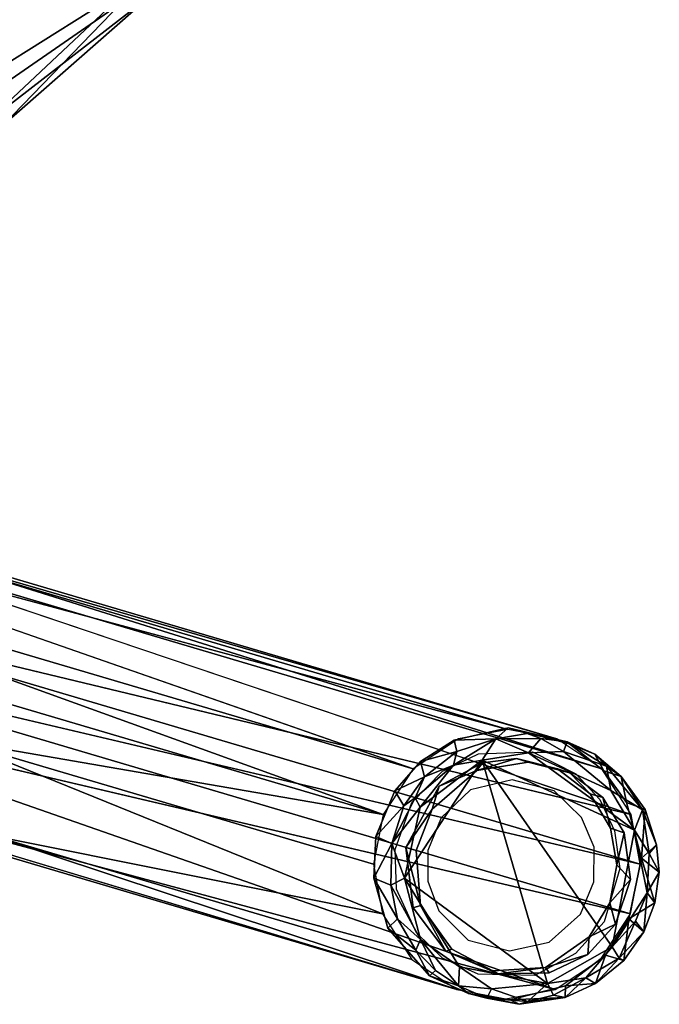
# Model space of a CAD drawing. Units: inches. Extents: x -10.4 to 10.2, y -10.1 to 10.2.
# Drawn here: x 8.4 to 10.2, y -10.1 to -7.4 of the extents above; entities that cross this region are included whole.
import ezdxf

# ---------------------------------------------------------------- set-up
doc = ezdxf.new("R2010")
doc.units = ezdxf.units.IN
doc.header["$MEASUREMENT"] = 0
for name, color, linetype in [('SEAT-BASE', 5, 'Continuous'), ('SEAT-GLIDE', 5, 'Continuous'), ('SEAT-SEAT', 5, 'Continuous')]:
    doc.layers.add(name, color=color, linetype=linetype)

msp = doc.modelspace()

# ---------------------------------------------------------------- linework, layer by layer
at = {"layer": 'SEAT-BASE'}
for points in [[(7.3688, -8.6282, 16.2333), (9.7417, -9.3292, 0.3559), (7.2343, -8.6548, 16.2028)], [(7.3688, -8.6282, 16.2333), (7.4855, -8.648, 16.3748), (9.8777, -9.3554, 0.3774)], [(9.7417, -9.3292, 0.3559), (7.3688, -8.6282, 16.2333), (9.8777, -9.3554, 0.3774)], [(9.4795, -9.4386, 0.3216), (7.1056, -8.7372, 16.2056), (7.2343, -8.6548, 16.2028)], [(7.5852, -8.7216, 16.5614), (10.0026, -9.4386, 0.3997), (7.4855, -8.648, 16.3748)], [(9.8777, -9.3554, 0.3774), (7.4855, -8.648, 16.3748), (10.0026, -9.4386, 0.3997)], [(7.0191, -8.8629, 16.2206), (7.1056, -8.7372, 16.2056), (9.3963, -9.5653, 0.3147)], [(7.1056, -8.7372, 16.2056), (9.4795, -9.4386, 0.3216), (9.3963, -9.5653, 0.3147)], [(10.0026, -9.4386, 0.3997), (7.5852, -8.7216, 16.5614), (10.0842, -9.5653, 0.4175)], [(8.2069, -9.3595, 8.0956), (7.0191, -8.8629, 16.2206), (9.3963, -9.5653, 0.3147)], [(10.1092, -9.7029, 0.4273), (7.7212, -8.9967, 16.4048), (7.7022, -9.1365, 16.3563)], [(10.0842, -9.5653, 0.4175), (7.7212, -8.9967, 16.4048), (10.1092, -9.7029, 0.4273)], [(7.622, -9.2645, 16.3294), (10.0824, -9.8404, 0.4294), (7.7022, -9.1365, 16.3563)], [(10.1092, -9.7029, 0.4273), (7.7022, -9.1365, 16.3563), (10.0824, -9.8404, 0.4294)], [(9.6009, -10.0503, 0.3667), (7.2215, -9.3471, 16.2839), (8.3135, -9.6237, 8.1232)], [(7.3589, -9.3741, 16.2939), (7.2215, -9.3471, 16.2839), (9.6009, -10.0503, 0.3667)], [(9.3694, -9.7029, 0.3168), (8.2069, -9.3595, 8.0956), (9.3963, -9.5653, 0.3147)], [(8.2069, -9.3595, 8.0956), (9.3945, -9.8404, 0.3266), (8.3135, -9.6237, 8.1232)], [(8.2069, -9.3595, 8.0956), (9.3694, -9.7029, 0.3168), (9.3945, -9.8404, 0.3266)], [(8.3135, -9.6237, 8.1232), (9.3945, -9.8404, 0.3266), (9.4761, -9.9671, 0.3444)], [(9.6009, -10.0503, 0.3667), (8.3135, -9.6237, 8.1232), (9.4761, -9.9671, 0.3444)]]:
    msp.add_3dface(points, dxfattribs=at)
for points, invisible_edges in [([(9.4795, -9.4386, 0.3216), (7.2343, -8.6548, 16.2028), (9.6054, -9.3554, 0.3367)], 2), ([(9.7417, -9.3292, 0.3559), (9.6054, -9.3554, 0.3367), (7.2343, -8.6548, 16.2028)], 2), ([(7.5852, -8.7216, 16.5614), (7.6231, -8.8265, 16.8518), (10.0842, -9.5653, 0.4175)], 2), ([(10.0842, -9.5653, 0.4175), (7.6231, -8.8265, 16.8518), (7.7212, -8.9967, 16.4048)], 1), ([(7.622, -9.2645, 16.3294), (7.4947, -9.3477, 16.3208), (9.8733, -10.0503, 0.4074)], 2), ([(7.622, -9.2645, 16.3294), (9.9992, -9.9671, 0.4226), (10.0824, -9.8404, 0.4294)], 1), ([(9.9992, -9.9671, 0.4226), (7.622, -9.2645, 16.3294), (9.8733, -10.0503, 0.4074)], 1), ([(7.4947, -9.3477, 16.3208), (7.3589, -9.3741, 16.2939), (9.8733, -10.0503, 0.4074)], 12), ([(7.3589, -9.3741, 16.2939), (9.7369, -10.0765, 0.3882), (9.8733, -10.0503, 0.4074)], 1), ([(9.7369, -10.0765, 0.3882), (7.3589, -9.3741, 16.2939), (9.6009, -10.0503, 0.3667)], 1)]:
    msp.add_3dface(points, dxfattribs=dict(at, invisible_edges=invisible_edges))
at = {"layer": 'SEAT-GLIDE'}
for points in [[(9.7087, -9.3554, 0.0368), (9.5935, -9.3587, 0.3351), (9.7429, -9.3249, 0.3559)], [(9.7954, -9.3402, 0.0746), (9.7087, -9.3554, 0.0368), (9.7429, -9.3249, 0.3559)], [(9.7087, -9.3554, 0.0368), (9.7954, -9.3402, 0.0746), (9.8335, -9.354, 0.0355)], [(9.7954, -9.3402, 0.0746), (9.7429, -9.3249, 0.3559), (9.9063, -9.3635, 0.0589)], [(9.9063, -9.3635, 0.0589), (9.7429, -9.3249, 0.3559), (9.913, -9.3686, 0.3833)], [(9.8335, -9.354, 0.0355), (9.7954, -9.3402, 0.0746), (9.9063, -9.3635, 0.0589)], [(9.5935, -9.3587, 0.3351), (9.6004, -9.3904, 0.0496), (9.4995, -9.4183, 0.3237)], [(9.5917, -9.4284, 0.0115), (9.6004, -9.3904, 0.0496), (9.7087, -9.3554, 0.0368)], [(9.5917, -9.4284, 0.0115), (9.7087, -9.3554, 0.0368), (9.671, -9.4146, -0.0004)], [(9.6004, -9.3904, 0.0496), (9.5935, -9.3587, 0.3351), (9.7087, -9.3554, 0.0368)], [(9.7087, -9.3554, 0.0368), (9.799, -9.3934, -0.0002), (9.671, -9.4146, -0.0004)], [(9.7087, -9.3554, 0.0368), (9.8335, -9.354, 0.0355), (9.799, -9.3934, -0.0002)], [(9.8335, -9.354, 0.0355), (9.8968, -9.3905, 0.0109), (9.799, -9.3934, -0.0002)], [(9.8335, -9.354, 0.0355), (9.9063, -9.3635, 0.0589), (9.8968, -9.3905, 0.0109)], [(9.9063, -9.3635, 0.0589), (10.0156, -9.431, 0.035), (9.8968, -9.3905, 0.0109)], [(9.9833, -9.3979, 0.0796), (10.0156, -9.431, 0.035), (9.9063, -9.3635, 0.0589)], [(9.913, -9.3686, 0.3833), (9.9833, -9.3979, 0.0796), (9.9063, -9.3635, 0.0589)], [(9.913, -9.3686, 0.3833), (10.0087, -9.4439, 0.4009), (9.9833, -9.3979, 0.0796)], [(9.4995, -9.4183, 0.3237), (9.6004, -9.3904, 0.0496), (9.5108, -9.4602, 0.0503)], [(9.5108, -9.4602, 0.0503), (9.6004, -9.3904, 0.0496), (9.5917, -9.4284, 0.0115)], [(10.0936, -9.6086, 0.0006), (9.671, -9.4146, -0.0004), (9.799, -9.3934, -0.0002)], [(9.799, -9.3934, -0.0002), (9.8968, -9.3905, 0.0109), (10.0277, -9.4981, 0.0012)], [(10.0936, -9.6086, 0.0006), (9.799, -9.3934, -0.0002), (10.0277, -9.4981, 0.0012)], [(9.8968, -9.3905, 0.0109), (10.0156, -9.431, 0.035), (10.0277, -9.4981, 0.0012)], [(9.9833, -9.3979, 0.0796), (10.0087, -9.4439, 0.4009), (10.0568, -9.4595, 0.0596)], [(9.9833, -9.3979, 0.0796), (10.0568, -9.4595, 0.0596), (10.0156, -9.431, 0.035)], [(9.4285, -9.4989, 0.3166), (9.4995, -9.4183, 0.3237), (9.5108, -9.4602, 0.0503)], [(9.8518, -10.0338, 0.0006), (9.4552, -9.7419, 0.001), (9.671, -9.4146, -0.0004)], [(9.4552, -9.7419, 0.001), (9.4992, -9.5443, 0.0029), (9.671, -9.4146, -0.0004)], [(9.4992, -9.5443, 0.0029), (9.5917, -9.4284, 0.0115), (9.671, -9.4146, -0.0004)], [(9.6559, -9.4433, 0.0768), (9.6722, -9.4216, 0.2699), (9.5516, -9.4861, 0.2548)], [(9.7984, -9.4195, 0.0768), (9.766, -9.4097, 0.2834), (9.6559, -9.4433, 0.0768)], [(9.766, -9.4097, 0.2834), (9.6722, -9.4216, 0.2699), (9.6559, -9.4433, 0.0768)], [(10.0317, -9.9319, 0.0017), (9.8518, -10.0338, 0.0006), (9.671, -9.4146, -0.0004)], [(10.0936, -9.6086, 0.0006), (10.0317, -9.9319, 0.0017), (9.671, -9.4146, -0.0004)], [(9.8799, -9.4383, 0.3017), (9.766, -9.4097, 0.2834), (9.7984, -9.4195, 0.0768)], [(9.9143, -9.4495, 0.0768), (9.8799, -9.4383, 0.3017), (9.7984, -9.4195, 0.0768)], [(9.4851, -9.5188, 0.0201), (9.5108, -9.4602, 0.0503), (9.5917, -9.4284, 0.0115)], [(9.4992, -9.5443, 0.0029), (9.4851, -9.5188, 0.0201), (9.5917, -9.4284, 0.0115)], [(9.6559, -9.4433, 0.0768), (9.5516, -9.4861, 0.2548), (9.5324, -9.5498, 0.0768)], [(9.9702, -9.5078, 0.3183), (9.8799, -9.4383, 0.3017), (9.9143, -9.4495, 0.0768)], [(10.0057, -9.518, 0.0768), (9.9702, -9.5078, 0.3183), (9.9143, -9.4495, 0.0768)], [(10.0087, -9.4439, 0.4009), (10.0717, -9.5321, 0.4142), (10.0568, -9.4595, 0.0596)], [(10.0156, -9.431, 0.035), (10.1156, -9.552, 0.0395), (10.0277, -9.4981, 0.0012)], [(10.0568, -9.4595, 0.0596), (10.1156, -9.552, 0.0395), (10.0156, -9.431, 0.035)], [(9.4535, -9.5411, 0.0461), (9.4285, -9.4989, 0.3166), (9.5108, -9.4602, 0.0503)], [(9.4535, -9.5411, 0.0461), (9.5108, -9.4602, 0.0503), (9.4851, -9.5188, 0.0201)], [(10.0717, -9.5321, 0.4142), (10.1228, -9.551, 0.0859), (10.0568, -9.4595, 0.0596)], [(10.1228, -9.551, 0.0859), (10.1156, -9.552, 0.0395), (10.0568, -9.4595, 0.0596)], [(9.4535, -9.5411, 0.0461), (9.3758, -9.6259, 0.3143), (9.4285, -9.4989, 0.3166)], [(9.5324, -9.5498, 0.0768), (9.5516, -9.4861, 0.2548), (9.4586, -9.6568, 0.2484)], [(10.0271, -9.6026, 0.3309), (9.9702, -9.5078, 0.3183), (10.0057, -9.518, 0.0768)], [(10.1156, -9.552, 0.0395), (10.0936, -9.6086, 0.0006), (10.0277, -9.4981, 0.0012)], [(9.4535, -9.5411, 0.0461), (9.4851, -9.5188, 0.0201), (9.4205, -9.6453, 0.035)], [(9.4205, -9.6453, 0.035), (9.4851, -9.5188, 0.0201), (9.4992, -9.5443, 0.0029)], [(10.065, -9.6157, 0.0768), (10.0271, -9.6026, 0.3309), (10.0057, -9.518, 0.0768)], [(10.0717, -9.5321, 0.4142), (10.1131, -9.6865, 0.4272), (10.1228, -9.551, 0.0859)], [(9.4535, -9.5411, 0.0461), (9.4205, -9.6453, 0.035), (9.3758, -9.6259, 0.3143)], [(9.4205, -9.6453, 0.035), (9.4992, -9.5443, 0.0029), (9.4552, -9.7419, 0.001)], [(9.4878, -9.665, 0.0768), (9.5324, -9.5498, 0.0768), (9.4586, -9.6568, 0.2484)], [(10.0936, -9.6086, 0.0006), (10.1156, -9.552, 0.0395), (10.1345, -9.6731, 0.0191)], [(10.1131, -9.6865, 0.4272), (10.155, -9.6491, 0.0621), (10.1228, -9.551, 0.0859)], [(10.1228, -9.551, 0.0859), (10.155, -9.6491, 0.0621), (10.1156, -9.552, 0.0395)], [(10.1156, -9.552, 0.0395), (10.155, -9.6491, 0.0621), (10.1345, -9.6731, 0.0191)], [(10.0443, -9.7049, 0.338), (10.0271, -9.6026, 0.3309), (10.065, -9.6157, 0.0768)], [(10.0936, -9.6086, 0.0006), (10.1283, -9.782, 0.0127), (10.0317, -9.9319, 0.0017)], [(10.0828, -9.7456, 0.0768), (10.0443, -9.7049, 0.338), (10.065, -9.6157, 0.0768)], [(10.0936, -9.6086, 0.0006), (10.1345, -9.6731, 0.0191), (10.1283, -9.782, 0.0127)], [(9.3701, -9.7414, 0.3186), (9.3758, -9.6259, 0.3143), (9.4205, -9.6453, 0.035)], [(9.417, -9.7607, 0.0346), (9.3701, -9.7414, 0.3186), (9.4205, -9.6453, 0.035)], [(9.4552, -9.7419, 0.001), (9.417, -9.7607, 0.0346), (9.4205, -9.6453, 0.035)], [(9.4586, -9.6568, 0.2484), (9.4995, -9.8179, 0.0768), (9.4878, -9.665, 0.0768)], [(9.4995, -9.8179, 0.0768), (9.4586, -9.6568, 0.2484), (9.4794, -9.8236, 0.2589)], [(10.1623, -9.7252, 0.0625), (10.155, -9.6491, 0.0621), (10.1131, -9.6865, 0.4272)], [(10.155, -9.6491, 0.0621), (10.1623, -9.7252, 0.0625), (10.1345, -9.6731, 0.0191)], [(10.1503, -9.8098, 0.0718), (10.1131, -9.6865, 0.4272), (10.0778, -9.8548, 0.4294)], [(10.1623, -9.7252, 0.0625), (10.1131, -9.6865, 0.4272), (10.1503, -9.8098, 0.0718)], [(10.1345, -9.6731, 0.0191), (10.1623, -9.7252, 0.0625), (10.1283, -9.782, 0.0127)], [(10.0251, -9.8102, 0.3398), (10.0443, -9.7049, 0.338), (10.0828, -9.7456, 0.0768)], [(10.1283, -9.782, 0.0127), (10.1623, -9.7252, 0.0625), (10.1503, -9.8098, 0.0718)], [(9.4091, -9.8808, 0.3306), (9.3701, -9.7414, 0.3186), (9.4361, -9.8542, 0.0504)], [(9.3701, -9.7414, 0.3186), (9.417, -9.7607, 0.0346), (9.4361, -9.8542, 0.0504)], [(9.417, -9.7607, 0.0346), (9.4552, -9.7419, 0.001), (9.4996, -9.9117, 0.0103)], [(9.8518, -10.0338, 0.0006), (9.6077, -9.9879, 0.0006), (9.4552, -9.7419, 0.001)], [(9.6077, -9.9879, 0.0006), (9.4996, -9.9117, 0.0103), (9.4552, -9.7419, 0.001)], [(10.0251, -9.8102, 0.3398), (10.0828, -9.7456, 0.0768), (10.0412, -9.8691, 0.0768)], [(9.417, -9.7607, 0.0346), (9.4996, -9.9117, 0.0103), (9.4361, -9.8542, 0.0504)], [(10.1283, -9.782, 0.0127), (10.0961, -9.8608, 0.0099), (10.0317, -9.9319, 0.0017)], [(10.0961, -9.8608, 0.0099), (10.1283, -9.782, 0.0127), (10.1195, -9.8901, 0.0591)], [(10.1283, -9.782, 0.0127), (10.1503, -9.8098, 0.0718), (10.1195, -9.8901, 0.0591)], [(9.4794, -9.8236, 0.2589), (9.57, -9.9445, 0.2777), (9.4995, -9.8179, 0.0768)], [(9.57, -9.9445, 0.2777), (9.5864, -9.9389, 0.0768), (9.4995, -9.8179, 0.0768)], [(9.968, -9.9041, 0.3354), (10.0251, -9.8102, 0.3398), (10.0412, -9.8691, 0.0768)], [(10.1503, -9.8098, 0.0718), (10.0778, -9.8548, 0.4294), (10.1195, -9.8901, 0.0591)], [(9.487, -9.9412, 0.0524), (9.4091, -9.8808, 0.3306), (9.4361, -9.8542, 0.0504)], [(9.4361, -9.8542, 0.0504), (9.4996, -9.9117, 0.0103), (9.487, -9.9412, 0.0524)], [(10.0778, -9.8548, 0.4294), (10.0129, -9.9552, 0.4241), (10.0636, -9.9705, 0.0696)], [(10.0961, -9.8608, 0.0099), (10.051, -9.9634, 0.0311), (10.0317, -9.9319, 0.0017)], [(10.0961, -9.8608, 0.0099), (10.1195, -9.8901, 0.0591), (10.051, -9.9634, 0.0311)], [(10.0778, -9.8548, 0.4294), (10.0636, -9.9705, 0.0696), (10.1195, -9.8901, 0.0591)], [(9.4091, -9.8808, 0.3306), (9.487, -9.9412, 0.0524), (9.5248, -10.0129, 0.3537)], [(9.968, -9.9041, 0.3354), (10.0412, -9.8691, 0.0768), (9.9642, -9.9538, 0.0768)], [(10.1195, -9.8901, 0.0591), (10.0636, -9.9705, 0.0696), (10.051, -9.9634, 0.0311)], [(9.4996, -9.9117, 0.0103), (9.5411, -9.9981, 0.0518), (9.487, -9.9412, 0.0524)], [(9.6077, -9.9879, 0.0006), (9.6056, -10.04, 0.0401), (9.4996, -9.9117, 0.0103)], [(9.6056, -10.04, 0.0401), (9.5411, -9.9981, 0.0518), (9.4996, -9.9117, 0.0103)], [(9.8466, -9.9897, 0.3211), (9.968, -9.9041, 0.3354), (9.9642, -9.9538, 0.0768)], [(9.5411, -9.9981, 0.0518), (9.5248, -10.0129, 0.3537), (9.487, -9.9412, 0.0524)], [(9.7165, -10.0068, 0.0768), (9.5864, -9.9389, 0.0768), (9.57, -9.9445, 0.2777)], [(9.7165, -10.0068, 0.0768), (9.57, -9.9445, 0.2777), (9.7017, -9.9988, 0.2998)], [(9.9588, -10.0179, 0.0138), (9.8518, -10.0338, 0.0006), (10.0317, -9.9319, 0.0017)], [(9.9588, -10.0179, 0.0138), (10.0317, -9.9319, 0.0017), (10.051, -9.9634, 0.0311)], [(9.8466, -9.9897, 0.3211), (9.9642, -9.9538, 0.0768), (9.8568, -10.004, 0.0768)], [(9.9018, -10.0402, 0.4112), (9.9849, -10.0343, 0.0657), (10.0129, -9.9552, 0.4241)], [(10.051, -9.9634, 0.0311), (9.9849, -10.0343, 0.0657), (9.9588, -10.0179, 0.0138)], [(9.9849, -10.0343, 0.0657), (10.0636, -9.9705, 0.0696), (10.0129, -9.9552, 0.4241)], [(10.051, -9.9634, 0.0311), (10.0636, -9.9705, 0.0696), (9.9849, -10.0343, 0.0657)], [(9.5411, -9.9981, 0.0518), (9.6056, -10.04, 0.0401), (9.5248, -10.0129, 0.3537)], [(9.6056, -10.04, 0.0401), (9.6077, -9.9879, 0.0006), (9.6969, -10.049, 0.0114)], [(9.6077, -9.9879, 0.0006), (9.8518, -10.0338, 0.0006), (9.6969, -10.049, 0.0114)], [(9.7165, -10.0068, 0.0768), (9.7017, -9.9988, 0.2998), (9.8466, -9.9897, 0.3211)], [(9.7165, -10.0068, 0.0768), (9.8466, -9.9897, 0.3211), (9.8568, -10.004, 0.0768)], [(9.6056, -10.04, 0.0401), (9.6333, -10.0618, 0.372), (9.5248, -10.0129, 0.3537)], [(9.8689, -10.0664, 0.0294), (9.8518, -10.0338, 0.0006), (9.9588, -10.0179, 0.0138)], [(9.8689, -10.0664, 0.0294), (9.9588, -10.0179, 0.0138), (9.9012, -10.0727, 0.0619)], [(9.9012, -10.0727, 0.0619), (9.9588, -10.0179, 0.0138), (9.9849, -10.0343, 0.0657)], [(9.684, -10.0748, 0.054), (9.6333, -10.0618, 0.372), (9.6056, -10.04, 0.0401)], [(9.6056, -10.04, 0.0401), (9.6969, -10.049, 0.0114), (9.684, -10.0748, 0.054)], [(9.7977, -10.0835, 0.0398), (9.684, -10.0748, 0.054), (9.6969, -10.049, 0.0114)], [(9.8518, -10.0338, 0.0006), (9.7977, -10.0835, 0.0398), (9.6969, -10.049, 0.0114)], [(9.9018, -10.0402, 0.4112), (9.7487, -10.0792, 0.3901), (9.9012, -10.0727, 0.0619)], [(9.8518, -10.0338, 0.0006), (9.8689, -10.0664, 0.0294), (9.7977, -10.0835, 0.0398)], [(9.9849, -10.0343, 0.0657), (9.9018, -10.0402, 0.4112), (9.9012, -10.0727, 0.0619)], [(9.6333, -10.0618, 0.372), (9.7734, -10.0917, 0.0806), (9.7487, -10.0792, 0.3901)], [(9.6333, -10.0618, 0.372), (9.684, -10.0748, 0.054), (9.7734, -10.0917, 0.0806)], [(9.7977, -10.0835, 0.0398), (9.7734, -10.0917, 0.0806), (9.684, -10.0748, 0.054)], [(9.9012, -10.0727, 0.0619), (9.7487, -10.0792, 0.3901), (9.7734, -10.0917, 0.0806)], [(9.7977, -10.0835, 0.0398), (9.9012, -10.0727, 0.0619), (9.7734, -10.0917, 0.0806)], [(9.7977, -10.0835, 0.0398), (9.8689, -10.0664, 0.0294), (9.9012, -10.0727, 0.0619)]]:
    msp.add_3dface(points, dxfattribs=at)
for points, invisible_edges in [([(9.7429, -9.3249, 0.3559), (9.5935, -9.3587, 0.3351), (9.6608, -9.3968, 0.3468)], 14), ([(9.6608, -9.3968, 0.3468), (9.8101, -9.3915, 0.3689), (9.7429, -9.3249, 0.3559)], 14), ([(9.7429, -9.3249, 0.3559), (9.8101, -9.3915, 0.3689), (9.913, -9.3686, 0.3833)], 3), ([(9.5935, -9.3587, 0.3351), (9.4995, -9.4183, 0.3237), (9.5607, -9.4449, 0.334)], 14), ([(9.5607, -9.4449, 0.334), (9.6608, -9.3968, 0.3468), (9.5935, -9.3587, 0.3351)], 14), ([(9.8101, -9.3915, 0.3689), (9.9304, -9.4518, 0.3895), (9.913, -9.3686, 0.3833)], 14), ([(9.913, -9.3686, 0.3833), (9.9304, -9.4518, 0.3895), (10.0087, -9.4439, 0.4009)], 3), ([(9.5607, -9.4449, 0.334), (9.4995, -9.4183, 0.3237), (9.4285, -9.4989, 0.3166)], 13), ([(9.6382, -9.4964, 0.2681), (9.5516, -9.4861, 0.2548), (9.6722, -9.4216, 0.2699)], 13), ([(9.754, -9.4691, 0.2842), (9.6382, -9.4964, 0.2681), (9.766, -9.4097, 0.2834)], 14), ([(9.6382, -9.4964, 0.2681), (9.6722, -9.4216, 0.2699), (9.766, -9.4097, 0.2834)], 13), ([(9.9143, -9.4495, 0.0768), (9.7984, -9.4195, 0.0768), (9.6559, -9.4433, 0.0768)], 12), ([(9.8702, -9.499, 0.3029), (9.754, -9.4691, 0.2842), (9.766, -9.4097, 0.2834)], 14), ([(9.8702, -9.499, 0.3029), (9.766, -9.4097, 0.2834), (9.8799, -9.4383, 0.3017)], 13), ([(9.4756, -9.5317, 0.3251), (9.5607, -9.4449, 0.334), (9.4285, -9.4989, 0.3166)], 14), ([(9.5324, -9.5498, 0.0768), (9.7165, -10.0068, 0.0768), (9.6559, -9.4433, 0.0768)], 3), ([(9.7165, -10.0068, 0.0768), (10.0828, -9.7456, 0.0768), (9.6559, -9.4433, 0.0768)], 15), ([(10.0828, -9.7456, 0.0768), (9.9143, -9.4495, 0.0768), (9.6559, -9.4433, 0.0768)], 15), ([(9.9702, -9.5078, 0.3183), (9.8702, -9.499, 0.3029), (9.8799, -9.4383, 0.3017)], 3), ([(10.0057, -9.518, 0.0768), (9.9143, -9.4495, 0.0768), (10.0828, -9.7456, 0.0768)], 14), ([(9.9976, -9.5229, 0.4027), (10.0087, -9.4439, 0.4009), (9.9304, -9.4518, 0.3895)], 3), ([(10.0717, -9.5321, 0.4142), (10.0087, -9.4439, 0.4009), (9.9976, -9.5229, 0.4027)], 14), ([(9.4756, -9.5317, 0.3251), (9.4285, -9.4989, 0.3166), (9.3758, -9.6259, 0.3143)], 13), ([(9.5569, -9.5744, 0.2594), (9.4586, -9.6568, 0.2484), (9.5516, -9.4861, 0.2548)], 13), ([(9.6382, -9.4964, 0.2681), (9.5569, -9.5744, 0.2594), (9.5516, -9.4861, 0.2548)], 14), ([(9.9464, -9.5737, 0.3176), (9.8702, -9.499, 0.3029), (9.9702, -9.5078, 0.3183)], 14), ([(9.9464, -9.5737, 0.3176), (9.9702, -9.5078, 0.3183), (10.0271, -9.6026, 0.3309)], 13), ([(9.4756, -9.5317, 0.3251), (9.3758, -9.6259, 0.3143), (9.4292, -9.6622, 0.3239)], 3), ([(9.9976, -9.5229, 0.4027), (10.0383, -9.61, 0.4126), (10.0717, -9.5321, 0.4142)], 14), ([(10.0057, -9.518, 0.0768), (10.0828, -9.7456, 0.0768), (10.065, -9.6157, 0.0768)], 1), ([(10.0717, -9.5321, 0.4142), (10.0383, -9.61, 0.4126), (10.1131, -9.6865, 0.4272)], 3), ([(9.4995, -9.8179, 0.0768), (9.5324, -9.5498, 0.0768), (9.4878, -9.665, 0.0768)], 1), ([(9.4995, -9.8179, 0.0768), (9.5864, -9.9389, 0.0768), (9.5324, -9.5498, 0.0768)], 14), ([(9.7165, -10.0068, 0.0768), (9.5324, -9.5498, 0.0768), (9.5864, -9.9389, 0.0768)], 3), ([(9.5569, -9.5744, 0.2594), (9.5196, -9.6651, 0.2579), (9.4586, -9.6568, 0.2484)], 14), ([(10.0271, -9.6026, 0.3309), (9.9813, -9.6559, 0.3265), (9.9464, -9.5737, 0.3176)], 13), ([(10.0443, -9.7049, 0.338), (9.9813, -9.6559, 0.3265), (10.0271, -9.6026, 0.3309)], 3), ([(10.0383, -9.61, 0.4126), (10.0525, -9.7144, 0.4194), (10.1131, -9.6865, 0.4272)], 14), ([(9.4292, -9.6622, 0.3239), (9.3758, -9.6259, 0.3143), (9.3701, -9.7414, 0.3186)], 13), ([(9.4328, -9.7719, 0.3293), (9.4292, -9.6622, 0.3239), (9.3701, -9.7414, 0.3186)], 14), ([(9.5204, -9.7504, 0.2618), (9.4794, -9.8236, 0.2589), (9.4586, -9.6568, 0.2484)], 13), ([(9.5196, -9.6651, 0.2579), (9.5204, -9.7504, 0.2618), (9.4586, -9.6568, 0.2484)], 14), ([(9.9811, -9.7517, 0.3307), (9.9813, -9.6559, 0.3265), (10.0443, -9.7049, 0.338)], 14), ([(10.0525, -9.7144, 0.4194), (10.009, -9.8632, 0.4195), (10.1131, -9.6865, 0.4272)], 14), ([(10.009, -9.8632, 0.4195), (10.0778, -9.8548, 0.4294), (10.1131, -9.6865, 0.4272)], 13), ([(10.0251, -9.8102, 0.3398), (9.9811, -9.7517, 0.3307), (10.0443, -9.7049, 0.338)], 3), ([(9.4328, -9.7719, 0.3293), (9.3701, -9.7414, 0.3186), (9.4091, -9.8808, 0.3306)], 13), ([(9.5204, -9.7504, 0.2618), (9.551, -9.8327, 0.2699), (9.4794, -9.8236, 0.2589)], 14), ([(9.9642, -9.9538, 0.0768), (10.0828, -9.7456, 0.0768), (9.7165, -10.0068, 0.0768)], 15), ([(9.9432, -9.8417, 0.329), (9.9811, -9.7517, 0.3307), (10.0251, -9.8102, 0.3398)], 14), ([(9.9642, -9.9538, 0.0768), (10.0412, -9.8691, 0.0768), (10.0828, -9.7456, 0.0768)], 12), ([(9.4091, -9.8808, 0.3306), (9.4884, -9.8932, 0.343), (9.4328, -9.7719, 0.3293)], 13), ([(9.4794, -9.8236, 0.2589), (9.551, -9.8327, 0.2699), (9.57, -9.9445, 0.2777)], 3), ([(9.551, -9.8327, 0.2699), (9.6321, -9.9136, 0.2856), (9.57, -9.9445, 0.2777)], 14), ([(9.9432, -9.8417, 0.329), (10.0251, -9.8102, 0.3398), (9.968, -9.9041, 0.3354)], 13), ([(9.968, -9.9041, 0.3354), (9.8569, -9.9192, 0.3195), (9.9432, -9.8417, 0.329)], 13), ([(10.0129, -9.9552, 0.4241), (10.009, -9.8632, 0.4195), (9.9018, -10.0402, 0.4112)], 3), ([(10.009, -9.8632, 0.4195), (9.9299, -9.951, 0.4115), (9.9018, -10.0402, 0.4112)], 14), ([(10.009, -9.8632, 0.4195), (10.0129, -9.9552, 0.4241), (10.0778, -9.8548, 0.4294)], 13), ([(9.5248, -10.0129, 0.3537), (9.5603, -9.9636, 0.3568), (9.4091, -9.8808, 0.3306)], 3), ([(9.5603, -9.9636, 0.3568), (9.4884, -9.8932, 0.343), (9.4091, -9.8808, 0.3306)], 14), ([(9.7017, -9.9988, 0.2998), (9.57, -9.9445, 0.2777), (9.6321, -9.9136, 0.2856)], 14), ([(9.6321, -9.9136, 0.2856), (9.7471, -9.9436, 0.3042), (9.7017, -9.9988, 0.2998)], 14), ([(9.8466, -9.9897, 0.3211), (9.8569, -9.9192, 0.3195), (9.968, -9.9041, 0.3354)], 3), ([(9.7471, -9.9436, 0.3042), (9.8466, -9.9897, 0.3211), (9.7017, -9.9988, 0.2998)], 13), ([(9.7471, -9.9436, 0.3042), (9.8569, -9.9192, 0.3195), (9.8466, -9.9897, 0.3211)], 14), ([(9.5603, -9.9636, 0.3568), (9.5248, -10.0129, 0.3537), (9.6333, -10.0618, 0.372)], 13), ([(9.6333, -10.0618, 0.372), (9.6594, -10.0083, 0.3736), (9.5603, -9.9636, 0.3568)], 13), ([(9.7165, -10.0068, 0.0768), (9.8568, -10.004, 0.0768), (9.9642, -9.9538, 0.0768)], 12), ([(9.9299, -9.951, 0.4115), (9.8173, -10.0122, 0.3974), (9.9018, -10.0402, 0.4112)], 14), ([(9.6594, -10.0083, 0.3736), (9.6333, -10.0618, 0.372), (9.7487, -10.0792, 0.3901)], 13), ([(9.8173, -10.0122, 0.3974), (9.6594, -10.0083, 0.3736), (9.7487, -10.0792, 0.3901)], 14), ([(9.7487, -10.0792, 0.3901), (9.9018, -10.0402, 0.4112), (9.8173, -10.0122, 0.3974)], 14)]:
    msp.add_3dface(points, dxfattribs=dict(at, invisible_edges=invisible_edges))
at = {"layer": 'SEAT-SEAT'}
for points in [[(7.4382, -8.0546, 18.7675), (8.706, -7.2578, 18.6996), (7.7956, -7.3238, 18.647)], [(7.4382, -8.0546, 18.7675), (8.292, -7.6478, 18.7089), (8.706, -7.2578, 18.6996)], [(8.292, -7.6478, 18.7089), (8.756, -7.2877, 18.6034), (8.706, -7.2578, 18.6996)], [(8.3416, -7.6524, 18.5814), (8.756, -7.2877, 18.6034), (8.292, -7.6478, 18.7089)], [(8.6702, -7.3121, 18.4515), (8.756, -7.2877, 18.6034), (8.3416, -7.6524, 18.5814)], [(7.9217, -7.8297, 18.4938), (7.6093, -7.2982, 18.3418), (8.6702, -7.3121, 18.4515)], [(7.9217, -7.8297, 18.4938), (8.6702, -7.3121, 18.4515), (8.3416, -7.6524, 18.5814)]]:
    msp.add_3dface(points, dxfattribs=at)

doc.saveas('drawing.dxf')
